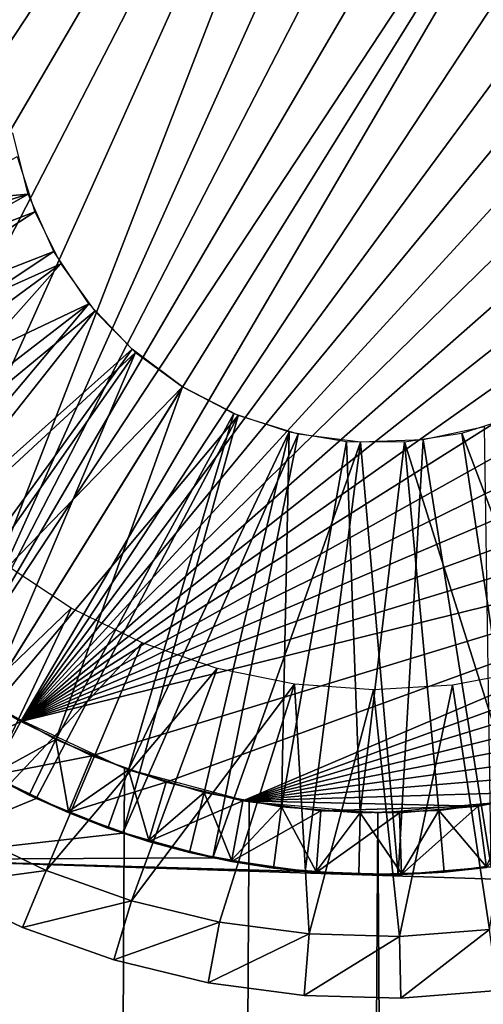
# Model space of a CAD drawing. Extents: x 0 to 454, y 0 to 1526.
# Drawn here: x 12 to 15, y 1507 to 1515 of the extents above; entities that cross this region are included whole.
import ezdxf

# ---------------------------------------------------------------- set-up
doc = ezdxf.new("R2010")
doc.units = 0
doc.header["$MEASUREMENT"] = 0

msp = doc.modelspace()

# ---------------------------------------------------------------- linework, layer by layer
for points in [[(4.452497, 1524.700073), (24.452507, 1524.700073), (4.452497, 1.700044)], [(4.452497, 1.700044), (24.452507, 1524.700073), (24.452507, 1.700044)], [(14.595419, 1520.698364, 55.299995), (13.957024, 1520.679443, 55.299995), (8.591652, 1513.415283, 55.299995)], [(14.595419, 1520.698364, 55.299995), (8.591652, 1513.415283, 55.299995), (15.232176, 1520.64917, 55.299995)], [(13.957024, 1520.679443, 55.299995), (13.324261, 1520.592896, 55.299995), (8.591652, 1513.415283, 55.299995)], [(15.232176, 1520.64917, 55.299995), (8.591652, 1513.415283, 55.299995), (8.761406, 1512.799561, 55.299995)], [(15.232176, 1520.64917, 55.299995), (8.761406, 1512.799561, 55.299995), (8.995652, 1512.205444, 55.299995)], [(8.995652, 1512.205444, 55.299995), (9.291739, 1511.639648, 55.299995), (15.232176, 1520.64917, 55.299995)], [(9.291739, 1511.639648, 55.299995), (9.646267, 1511.108398, 55.299995), (15.232176, 1520.64917, 55.299995)], [(15.232176, 1520.64917, 55.299995), (9.646267, 1511.108398, 55.299995), (10.055274, 1510.617798, 55.299995)], [(15.232176, 1520.64917, 55.299995), (10.055274, 1510.617798, 55.299995), (10.514111, 1510.173584, 55.299995)], [(11.017531, 1509.78064, 55.299995), (15.232176, 1520.64917, 55.299995), (10.514111, 1510.173584, 55.299995)], [(11.017531, 1509.78064, 55.299995), (15.86014, 1520.532593, 55.299995), (15.232176, 1520.64917, 55.299995)], [(8.591652, 1513.415283, 55.299995), (13.324261, 1520.592896, 55.299995), (12.704253, 1520.439575, 55.299995)], [(16.472101, 1520.349976, 55.299995), (15.86014, 1520.532593, 55.299995), (11.017531, 1509.78064, 55.299995)], [(12.704253, 1520.439575, 55.299995), (8.484721, 1515.321045, 55.299995), (8.452535, 1514.683228, 55.299995)], [(8.488297, 1514.045532, 55.299995), (12.704253, 1520.439575, 55.299995), (8.452535, 1514.683228, 55.299995)], [(8.591652, 1513.415283, 55.299995), (12.704253, 1520.439575, 55.299995), (8.488297, 1514.045532, 55.299995)], [(11.017531, 1509.78064, 55.299995), (17.061203, 1520.103271, 55.299995), (16.472101, 1520.349976, 55.299995)], [(11.017531, 1509.78064, 55.299995), (17.620771, 1519.79541, 55.299995), (17.061203, 1520.103271, 55.299995)], [(11.284232, 1509.604736, 55.299995), (17.620771, 1519.79541, 55.299995), (11.017531, 1509.78064, 55.299995)], [(11.559904, 1509.443237, 55.299995), (17.620771, 1519.79541, 55.299995), (11.284232, 1509.604736, 55.299995)], [(11.559904, 1509.443237, 55.299995), (18.1444, 1519.429688, 55.299995), (17.620771, 1519.79541, 55.299995)], [(18.626244, 1519.010498, 55.299995), (18.1444, 1519.429688, 55.299995), (11.559904, 1509.443237, 55.299995)], [(11.559904, 1509.443237, 55.299995), (19.06076, 1518.542358, 55.299995), (18.626244, 1519.010498, 55.299995)], [(11.559904, 1509.443237, 55.299995), (19.443066, 1518.030884, 55.299995), (19.06076, 1518.542358, 55.299995)], [(19.768833, 1517.481567, 55.299995), (19.443066, 1518.030884, 55.299995), (11.559904, 1509.443237, 55.299995)], [(20.034372, 1516.900635, 55.299995), (19.768833, 1517.481567, 55.299995), (11.559904, 1509.443237, 55.299995)], [(11.559904, 1509.443237, 55.299995), (20.236671, 1516.2948, 55.299995), (20.034372, 1516.900635, 55.299995)], [(11.559904, 1509.443237, 55.299995), (20.373404, 1515.671021, 55.299995), (20.236671, 1516.2948, 55.299995)], [(20.443081, 1515.036133, 55.299995), (20.373404, 1515.671021, 55.299995), (11.559904, 1509.443237, 55.299995)], [(11.559904, 1509.443237, 55.299995), (20.44487, 1514.397461, 55.299995), (20.443081, 1515.036133, 55.299995)], [(11.559904, 1509.443237, 55.299995), (20.378769, 1513.762207, 55.299995), (20.44487, 1514.397461, 55.299995)], [(11.493444, 1514.206055, 49.799999), (8.082092, 1513.408691, 49.799999), (11.619509, 1513.713135, 49.799999)], [(11.67345, 1513.570068, 51.799999), (8.870631, 1512.49939, 51.799999), (11.530876, 1514.018799, 51.799999)], [(11.619509, 1513.713135, 49.799999), (8.082092, 1513.408691, 49.799999), (8.275091, 1512.677734, 49.799999)], [(11.619509, 1513.713135, 49.799999), (8.275091, 1512.677734, 49.799999), (8.551627, 1511.974365, 49.799999)], [(11.619509, 1513.713135, 49.799999), (8.551627, 1511.974365, 49.799999), (11.827051, 1513.248413, 49.799999)], [(20.245522, 1513.137573, 55.299995), (20.378769, 1513.762207, 55.299995), (11.559904, 1509.443237, 55.299995)], [(11.67345, 1513.570068, 51.799999), (9.13617, 1511.918579, 51.799999), (8.870631, 1512.49939, 51.799999)], [(11.884421, 1513.149292, 51.799999), (9.13617, 1511.918579, 51.799999), (11.67345, 1513.570068, 51.799999)], [(11.827051, 1513.248413, 49.799999), (8.551627, 1511.974365, 49.799999), (8.907974, 1511.307739, 49.799999)], [(11.827051, 1513.248413, 49.799999), (8.907974, 1511.307739, 49.799999), (12.110144, 1512.825684, 49.799999)], [(11.884421, 1513.149292, 51.799999), (9.461939, 1511.369263, 51.799999), (9.13617, 1511.918579, 51.799999)], [(9.844244, 1510.857544, 51.799999), (9.461939, 1511.369263, 51.799999), (11.884421, 1513.149292, 51.799999)], [(12.158632, 1512.766602, 51.799999), (9.844244, 1510.857544, 51.799999), (11.884421, 1513.149292, 51.799999)], [(11.559904, 1509.443237, 55.299995), (20.046621, 1512.530762, 55.299995), (20.245522, 1513.137573, 55.299995)], [(8.907974, 1511.307739, 49.799999), (9.339303, 1510.68689, 49.799999), (12.110144, 1512.825684, 49.799999)], [(12.110144, 1512.825684, 49.799999), (9.339303, 1510.68689, 49.799999), (9.839744, 1510.120361, 49.799999)], [(12.110144, 1512.825684, 49.799999), (9.839744, 1510.120361, 49.799999), (12.460589, 1512.456665, 49.799999)], [(12.158632, 1512.766602, 51.799999), (10.278761, 1510.389526, 51.799999), (9.844244, 1510.857544, 51.799999)], [(12.489319, 1512.431641, 51.799999), (10.278761, 1510.389526, 51.799999), (12.158632, 1512.766602, 51.799999)], [(11.559904, 1509.443237, 55.299995), (19.784332, 1511.948364, 55.299995), (20.046621, 1512.530762, 55.299995)], [(12.460589, 1512.456665, 49.799999), (9.839744, 1510.120361, 49.799999), (10.40259, 1509.615845, 49.799999)], [(12.489319, 1512.431641, 51.799999), (10.760575, 1509.970459, 51.799999), (10.278761, 1510.389526, 51.799999)], [(12.460589, 1512.456665, 49.799999), (10.40259, 1509.615845, 49.799999), (12.868375, 1512.152466, 49.799999)], [(12.489319, 1512.431641, 51.799999), (11.284232, 1509.604736, 51.799999), (10.760575, 1509.970459, 51.799999)], [(12.868375, 1512.152466, 51.799999), (11.284232, 1509.604736, 51.799999), (12.489319, 1512.431641, 51.799999)], [(12.868375, 1512.152466, 49.799999), (10.40259, 1509.615845, 49.799999), (11.020213, 1509.180054, 49.799999)], [(12.868375, 1512.152466, 49.799999), (11.020213, 1509.180054, 49.799999), (13.321697, 1511.921265, 49.799999)], [(12.868375, 1512.152466, 51.799999), (11.843771, 1509.296875, 51.799999), (11.284232, 1509.604736, 51.799999)], [(13.286411, 1511.935913, 51.799999), (11.843771, 1509.296875, 51.799999), (12.868375, 1512.152466, 51.799999)], [(13.321697, 1511.921265, 49.799999), (11.020213, 1509.180054, 49.799999), (11.684238, 1508.81897, 49.799999)], [(19.461662, 1511.397217, 55.299995), (19.784332, 1511.948364, 55.299995), (11.559904, 1509.443237, 55.299995)], [(13.321697, 1511.921265, 49.799999), (11.684238, 1508.81897, 49.799999), (12.385726, 1508.537354, 49.799999)], [(13.286411, 1511.935913, 51.799999), (12.432903, 1509.050171, 51.799999), (11.843771, 1509.296875, 51.799999)], [(13.321697, 1511.921265, 49.799999), (12.385726, 1508.537354, 49.799999), (13.807594, 1511.770264, 49.799999)], [(13.733178, 1511.787476, 51.799999), (12.432903, 1509.050171, 51.799999), (13.286411, 1511.935913, 51.799999)], [(15.582472, 1511.920898, 51.799999), (16.20075, 1508.960327, 51.799999), (15.133799, 1511.77832, 51.799999)], [(14.820486, 1511.722656, 49.799999), (15.371352, 1508.265259, 49.799999), (15.318364, 1511.827759, 49.799999)], [(13.807594, 1511.770264, 49.799999), (12.385726, 1508.537354, 49.799999), (13.115138, 1508.339111, 49.799999)], [(13.733178, 1511.787476, 51.799999), (13.044864, 1508.867554, 51.799999), (12.432903, 1509.050171, 51.799999)], [(13.672799, 1508.750977, 51.799999), (13.044864, 1508.867554, 51.799999), (13.733178, 1511.787476, 51.799999)], [(13.807594, 1511.770264, 49.799999), (13.115138, 1508.339111, 49.799999), (14.311999, 1511.703247, 49.799999)], [(14.197647, 1511.710938, 51.799999), (13.672799, 1508.750977, 51.799999), (13.733178, 1511.787476, 51.799999)], [(14.197647, 1511.710938, 51.799999), (14.309586, 1508.701782, 51.799999), (13.672799, 1508.750977, 51.799999)], [(14.668375, 1511.707764, 51.799999), (14.309586, 1508.701782, 51.799999), (14.197647, 1511.710938, 51.799999)], [(14.311999, 1511.703247, 49.799999), (14.618099, 1508.202026, 49.799999), (14.820486, 1511.722656, 49.799999)], [(14.820486, 1511.722656, 49.799999), (14.618099, 1508.202026, 49.799999), (15.371352, 1508.265259, 49.799999)], [(15.133799, 1511.77832, 51.799999), (15.580744, 1508.807007, 51.799999), (14.668375, 1511.707764, 51.799999)], [(15.133799, 1511.77832, 51.799999), (16.20075, 1508.960327, 51.799999), (15.580744, 1508.807007, 51.799999)], [(14.311999, 1511.703247, 49.799999), (13.115138, 1508.339111, 49.799999), (13.862639, 1508.226929, 49.799999)], [(14.311999, 1511.703247, 49.799999), (13.862639, 1508.226929, 49.799999), (14.618099, 1508.202026, 49.799999)], [(14.668375, 1511.707764, 51.799999), (14.947981, 1508.720459, 51.799999), (14.309586, 1508.701782, 51.799999)], [(14.668375, 1511.707764, 51.799999), (15.580744, 1508.807007, 51.799999), (14.947981, 1508.720459, 51.799999)], [(19.461662, 1511.397217, 55.299995), (11.559904, 1509.443237, 55.299995), (12.135058, 1509.165649, 55.299995)], [(12.135058, 1509.165649, 55.299995), (12.73644, 1508.950684, 55.299995), (19.461662, 1511.397217, 55.299995)], [(19.461662, 1511.397217, 55.299995), (12.73644, 1508.950684, 55.299995), (13.357282, 1508.800781, 55.299995)], [(19.461662, 1511.397217, 55.299995), (13.357282, 1508.800781, 55.299995), (19.082218, 1510.883545, 55.299995)], [(19.082218, 1510.883545, 55.299995), (13.357282, 1508.800781, 55.299995), (18.650324, 1510.413086, 55.299995)], [(11.433661, 1510.714233, 41.5), (10.480732, 1508.935913, 41.5), (11.968136, 1510.360962, 41.5)], [(11.968136, 1510.360962, 41.5), (10.480732, 1508.935913, 41.5), (11.105001, 1508.552368, 41.5)], [(11.968136, 1510.360962, 41.5), (11.105001, 1508.552368, 41.5), (12.54341, 1510.078857, 41.5)], [(13.357282, 1508.800781, 55.299995), (18.170864, 1509.991211, 55.299995), (18.650324, 1510.413086, 55.299995)], [(12.54341, 1510.078857, 41.5), (11.105001, 1508.552368, 41.5), (11.765957, 1508.236206, 41.5)], [(12.54341, 1510.078857, 41.5), (11.765957, 1508.236206, 41.5), (13.150036, 1509.872681, 41.5)], [(13.357282, 1508.800781, 55.299995), (17.649263, 1509.622559, 55.299995), (18.170864, 1509.991211, 55.299995)], [(13.150036, 1509.872681, 41.5), (11.765957, 1508.236206, 41.5), (12.456327, 1507.990601, 41.5)], [(13.150036, 1509.872681, 41.5), (12.456327, 1507.990601, 41.5), (13.77803, 1509.745728, 41.5)], [(15.056759, 1509.736694, 41.5), (15.357852, 1507.758911, 41.5), (15.686512, 1509.854614, 41.5)], [(13.77803, 1509.745728, 41.5), (12.456327, 1507.990601, 41.5), (13.168603, 1507.818726, 41.5)], [(13.77803, 1509.745728, 41.5), (13.168603, 1507.818726, 41.5), (13.894916, 1507.72229, 41.5)], [(13.77803, 1509.745728, 41.5), (13.894916, 1507.72229, 41.5), (14.417112, 1509.700195, 41.5)], [(14.417112, 1509.700195, 41.5), (14.627337, 1507.702271, 41.5), (15.056759, 1509.736694, 41.5)], [(15.056759, 1509.736694, 41.5), (14.627337, 1507.702271, 41.5), (15.357852, 1507.758911, 41.5)], [(14.417112, 1509.700195, 41.5), (13.894916, 1507.72229, 41.5), (14.627337, 1507.702271, 41.5)], [(11.020213, 1509.180054, 54.799999), (11.559904, 1509.443237, 55.299995), (11.284232, 1509.604736, 55.299995)], [(11.843771, 1509.296875, 51.799999), (11.323303, 1509.013428, 52.299999), (11.284232, 1509.604736, 51.799999)], [(17.091454, 1509.311523, 55.299995), (17.649263, 1509.622559, 55.299995), (13.357282, 1508.800781, 55.299995)], [(12.400389, 1509.061768, 40), (11.452496, 1509.503784, 40), (4.452497, 1.700044, 40)], [(11.318863, 1509.005249, 54.799999), (11.559904, 1509.443237, 55.299995), (11.020213, 1509.180054, 54.799999)], [(11.318863, 1509.005249, 54.799999), (12.135058, 1509.165649, 55.299995), (11.559904, 1509.443237, 55.299995)], [(11.843771, 1509.296875, 51.799999), (11.626392, 1508.846558, 52.299999), (11.323303, 1509.013428, 52.299999)], [(11.945486, 1508.713013, 52.299999), (11.626392, 1508.846558, 52.299999), (11.843771, 1509.296875, 51.799999)], [(12.432903, 1509.050171, 51.799999), (11.945486, 1508.713013, 52.299999), (11.843771, 1509.296875, 51.799999)], [(13.357282, 1508.800781, 55.299995), (16.503752, 1509.061523, 55.299995), (17.091454, 1509.311523, 55.299995)], [(10.489255, 1508.326172, 49), (11.684238, 1508.81897, 49), (11.020213, 1509.180054, 49)], [(11.020213, 1509.180054, 49.799999), (11.020213, 1509.180054, 49), (11.684238, 1508.81897, 49)], [(11.020213, 1509.180054, 49.799999), (11.684238, 1508.81897, 49), (11.684238, 1508.81897, 49.799999)], [(11.941939, 1508.704468, 54.799999), (12.135058, 1509.165649, 55.299995), (11.318863, 1509.005249, 54.799999)], [(11.941939, 1508.704468, 54.799999), (12.73644, 1508.950684, 55.299995), (12.135058, 1509.165649, 55.299995)], [(4.452497, 1.700044, 40), (13.410598, 1508.79126, 40), (12.400389, 1509.061768, 40)], [(11.318863, 1509.005249, 54.799999), (11.323303, 1509.013428, 52.299999), (11.626392, 1508.846558, 52.299999)], [(11.318863, 1509.005249, 54.799999), (11.626392, 1508.846558, 52.299999), (11.941939, 1508.704468, 54.799999)], [(12.432903, 1509.050171, 51.799999), (12.26458, 1508.579224, 52.299999), (11.945486, 1508.713013, 52.299999)], [(12.596071, 1508.480347, 52.299999), (12.26458, 1508.579224, 52.299999), (12.432903, 1509.050171, 51.799999)], [(13.044864, 1508.867554, 51.799999), (12.596071, 1508.480347, 52.299999), (12.432903, 1509.050171, 51.799999)], [(13.357282, 1508.800781, 55.299995), (15.892774, 1508.875488, 55.299995), (16.503752, 1509.061523, 55.299995)], [(12.593449, 1508.471436, 54.799999), (12.73644, 1508.950684, 55.299995), (11.941939, 1508.704468, 54.799999)], [(12.593449, 1508.471436, 54.799999), (13.357282, 1508.800781, 55.299995), (12.73644, 1508.950684, 55.299995)], [(11.626392, 1508.846558, 52.299999), (11.945486, 1508.713013, 52.299999), (11.941939, 1508.704468, 54.799999)], [(13.044864, 1508.867554, 51.799999), (12.927562, 1508.381348, 52.299999), (12.596071, 1508.480347, 52.299999)], [(13.267696, 1508.318359, 52.299999), (12.927562, 1508.381348, 52.299999), (13.044864, 1508.867554, 51.799999)], [(13.672799, 1508.750977, 51.799999), (13.267696, 1508.318359, 52.299999), (13.044864, 1508.867554, 51.799999)], [(13.357282, 1508.800781, 55.299995), (15.265524, 1508.755493, 55.299995), (15.892774, 1508.875488, 55.299995)], [(15.333265, 1508.26001, 54.799999), (15.892774, 1508.875488, 55.299995), (15.265524, 1508.755493, 55.299995)], [(4.452497, 1.700044, 40), (14.452487, 1508.700073, 40), (13.410598, 1508.79126, 40)], [(12.385726, 1508.537354, 49), (11.684238, 1508.81897, 49), (10.489255, 1508.326172, 49)], [(11.684238, 1508.81897, 49.799999), (11.684238, 1508.81897, 49), (12.385726, 1508.537354, 49)], [(11.684238, 1508.81897, 49.799999), (12.385726, 1508.537354, 49), (12.385726, 1508.537354, 49.799999)], [(13.266027, 1508.309204, 54.799999), (13.357282, 1508.800781, 55.299995), (12.593449, 1508.471436, 54.799999)], [(13.266027, 1508.309204, 54.799999), (13.990551, 1508.717773, 55.299995), (13.357282, 1508.800781, 55.299995)], [(13.990551, 1508.717773, 55.299995), (15.265524, 1508.755493, 55.299995), (13.357282, 1508.800781, 55.299995)], [(24.452507, 1.700044, 40), (15.494376, 1508.79126, 40), (14.452487, 1508.700073, 40)], [(15.580744, 1508.807007, 51.799999), (15.332013, 1508.269043, 52.299999), (14.947981, 1508.720459, 51.799999)], [(24.452507, 1.700044, 40), (14.452487, 1508.700073, 40), (4.452497, 1.700044, 40)], [(11.941939, 1508.704468, 54.799999), (11.945486, 1508.713013, 52.299999), (12.26458, 1508.579224, 52.299999)], [(11.941939, 1508.704468, 54.799999), (12.26458, 1508.579224, 52.299999), (12.593449, 1508.471436, 54.799999)], [(13.952046, 1508.219238, 54.799999), (13.990551, 1508.717773, 55.299995), (13.266027, 1508.309204, 54.799999)], [(13.672799, 1508.750977, 51.799999), (13.60783, 1508.255127, 52.299999), (13.267696, 1508.318359, 52.299999)], [(13.952762, 1508.228516, 52.299999), (13.60783, 1508.255127, 52.299999), (13.672799, 1508.750977, 51.799999)], [(14.309586, 1508.701782, 51.799999), (13.952762, 1508.228516, 52.299999), (13.672799, 1508.750977, 51.799999)], [(13.952046, 1508.219238, 54.799999), (14.629036, 1508.702637, 55.299995), (13.990551, 1508.717773, 55.299995)], [(14.643728, 1508.202759, 54.799999), (14.629036, 1508.702637, 55.299995), (13.952046, 1508.219238, 54.799999)], [(14.309586, 1508.701782, 51.799999), (14.297665, 1508.201782, 52.299999), (13.952762, 1508.228516, 52.299999)], [(13.990551, 1508.717773, 55.299995), (14.629036, 1508.702637, 55.299995), (15.265524, 1508.755493, 55.299995)], [(14.64346, 1508.212036, 52.299999), (14.297665, 1508.201782, 52.299999), (14.309586, 1508.701782, 51.799999)], [(14.947981, 1508.720459, 51.799999), (14.64346, 1508.212036, 52.299999), (14.309586, 1508.701782, 51.799999)], [(14.643728, 1508.202759, 54.799999), (15.265524, 1508.755493, 55.299995), (14.629036, 1508.702637, 55.299995)], [(14.947981, 1508.720459, 51.799999), (14.989257, 1508.222168, 52.299999), (14.64346, 1508.212036, 52.299999)], [(15.333265, 1508.26001, 54.799999), (15.265524, 1508.755493, 55.299995), (14.643728, 1508.202759, 54.799999)], [(15.332013, 1508.269043, 52.299999), (14.989257, 1508.222168, 52.299999), (14.947981, 1508.720459, 51.799999)], [(10.489255, 1508.326172, 49), (13.115138, 1508.339111, 49), (12.385726, 1508.537354, 49)], [(10.865897, 1508.113159, 40.999996), (11.765957, 1508.236206, 41.5), (11.105001, 1508.552368, 41.5)], [(12.26458, 1508.579224, 52.299999), (12.596071, 1508.480347, 52.299999), (12.593449, 1508.471436, 54.799999)], [(12.385726, 1508.537354, 49.799999), (12.385726, 1508.537354, 49), (13.115138, 1508.339111, 49)], [(12.385726, 1508.537354, 49.799999), (13.115138, 1508.339111, 49), (13.115138, 1508.339111, 49.799999)], [(12.593449, 1508.471436, 54.799999), (12.596071, 1508.480347, 52.299999), (12.927562, 1508.381348, 52.299999)], [(12.593449, 1508.471436, 54.799999), (12.927562, 1508.381348, 52.299999), (13.266027, 1508.309204, 54.799999)], [(12.927562, 1508.381348, 52.299999), (13.267696, 1508.318359, 52.299999), (13.266027, 1508.309204, 54.799999)], [(10.489255, 1508.326172, 49), (13.862639, 1508.226929, 49), (13.115138, 1508.339111, 49)], [(14.239997, 1508.203491, 49), (13.862639, 1508.226929, 49), (10.489255, 1508.326172, 49)], [(10.489255, 1508.326172, 49), (10.489255, 1508.326172, 42), (14.239997, 1508.203491, 49)], [(14.239997, 1508.203491, 49), (10.489255, 1508.326172, 42), (17.990768, 1508.080811, 42)], [(13.115138, 1508.339111, 49.799999), (13.115138, 1508.339111, 49), (13.862639, 1508.226929, 49)], [(13.115138, 1508.339111, 49.799999), (13.862639, 1508.226929, 49), (13.862639, 1508.226929, 49.799999)], [(13.266027, 1508.309204, 54.799999), (13.267696, 1508.318359, 52.299999), (13.60783, 1508.255127, 52.299999)], [(13.266027, 1508.309204, 54.799999), (13.60783, 1508.255127, 52.299999), (13.952046, 1508.219238, 54.799999)], [(11.574059, 1507.774414, 40.999996), (11.765957, 1508.236206, 41.5), (10.865897, 1508.113159, 40.999996)], [(11.574059, 1507.774414, 40.999996), (12.456327, 1507.990601, 41.5), (11.765957, 1508.236206, 41.5)], [(13.60783, 1508.255127, 52.299999), (13.952762, 1508.228516, 52.299999), (13.952046, 1508.219238, 54.799999)], [(13.862639, 1508.226929, 49.799999), (13.862639, 1508.226929, 49), (14.239997, 1508.203491, 49)], [(13.862639, 1508.226929, 49.799999), (14.239997, 1508.203491, 49), (14.618099, 1508.202026, 49.799999)], [(13.952046, 1508.219238, 54.799999), (13.952762, 1508.228516, 52.299999), (14.297665, 1508.201782, 52.299999)], [(13.952046, 1508.219238, 54.799999), (14.297665, 1508.201782, 52.299999), (14.643728, 1508.202759, 54.799999)], [(14.239997, 1508.203491, 49), (17.990768, 1508.080811, 42), (17.990768, 1508.080811, 49)], [(14.239997, 1508.203491, 49), (14.618099, 1508.202026, 49), (14.618099, 1508.202026, 49.799999)], [(14.297665, 1508.201782, 52.299999), (14.64346, 1508.212036, 52.299999), (14.643728, 1508.202759, 54.799999)], [(14.618099, 1508.202026, 49.799999), (14.618099, 1508.202026, 49), (15.371352, 1508.265259, 49)], [(14.618099, 1508.202026, 49.799999), (15.371352, 1508.265259, 49), (15.371352, 1508.265259, 49.799999)], [(14.643728, 1508.202759, 54.799999), (14.64346, 1508.212036, 52.299999), (14.989257, 1508.222168, 52.299999)], [(14.643728, 1508.202759, 54.799999), (14.989257, 1508.222168, 52.299999), (15.333265, 1508.26001, 54.799999)], [(14.989257, 1508.222168, 52.299999), (15.332013, 1508.269043, 52.299999), (15.333265, 1508.26001, 54.799999)], [(11.574059, 1507.774414, 40), (11.574059, 1507.774414, 40.999996), (10.865897, 1508.113159, 40.999996)], [(11.574059, 1507.774414, 40), (10.865897, 1508.113159, 40.999996), (10.865897, 1508.113159, 40)], [(12.313753, 1507.511353, 40.999996), (12.456327, 1507.990601, 41.5), (11.574059, 1507.774414, 40.999996)], [(12.313753, 1507.511353, 40.999996), (13.168603, 1507.818726, 41.5), (12.456327, 1507.990601, 41.5)], [(13.076872, 1507.327271, 40.999996), (13.168603, 1507.818726, 41.5), (12.313753, 1507.511353, 40.999996)], [(13.076872, 1507.327271, 40.999996), (13.894916, 1507.72229, 41.5), (13.168603, 1507.818726, 41.5)], [(12.313753, 1507.511353, 40), (12.313753, 1507.511353, 40.999996), (11.574059, 1507.774414, 40.999996)], [(12.313753, 1507.511353, 40), (11.574059, 1507.774414, 40.999996), (11.574059, 1507.774414, 40)], [(14.639825, 1507.202393, 40.999996), (15.357852, 1507.758911, 41.5), (14.627337, 1507.702271, 41.5)], [(15.422523, 1507.262939, 40.999996), (15.357852, 1507.758911, 41.5), (14.639825, 1507.202393, 40.999996)], [(13.85507, 1507.223877, 40.999996), (13.894916, 1507.72229, 41.5), (13.076872, 1507.327271, 40.999996)], [(13.85507, 1507.223877, 40.999996), (14.627337, 1507.702271, 41.5), (13.894916, 1507.72229, 41.5)], [(14.639825, 1507.202393, 40.999996), (14.627337, 1507.702271, 41.5), (13.85507, 1507.223877, 40.999996)], [(13.076872, 1507.327271, 40), (13.076872, 1507.327271, 40.999996), (12.313753, 1507.511353, 40.999996)], [(13.076872, 1507.327271, 40), (12.313753, 1507.511353, 40.999996), (12.313753, 1507.511353, 40)], [(13.85507, 1507.223877, 40), (13.85507, 1507.223877, 40.999996), (13.076872, 1507.327271, 40.999996)], [(13.85507, 1507.223877, 40), (13.076872, 1507.327271, 40.999996), (13.076872, 1507.327271, 40)], [(15.422523, 1507.262939, 40), (15.422523, 1507.262939, 40.999996), (14.639825, 1507.202393, 40.999996)], [(15.422523, 1507.262939, 40), (14.639825, 1507.202393, 40.999996), (14.639825, 1507.202393, 40)], [(14.639825, 1507.202393, 40), (14.639825, 1507.202393, 40.999996), (13.85507, 1507.223877, 40.999996)], [(14.639825, 1507.202393, 40), (13.85507, 1507.223877, 40.999996), (13.85507, 1507.223877, 40)]]:
    msp.add_3dface(points)

doc.saveas('drawing.dxf')
